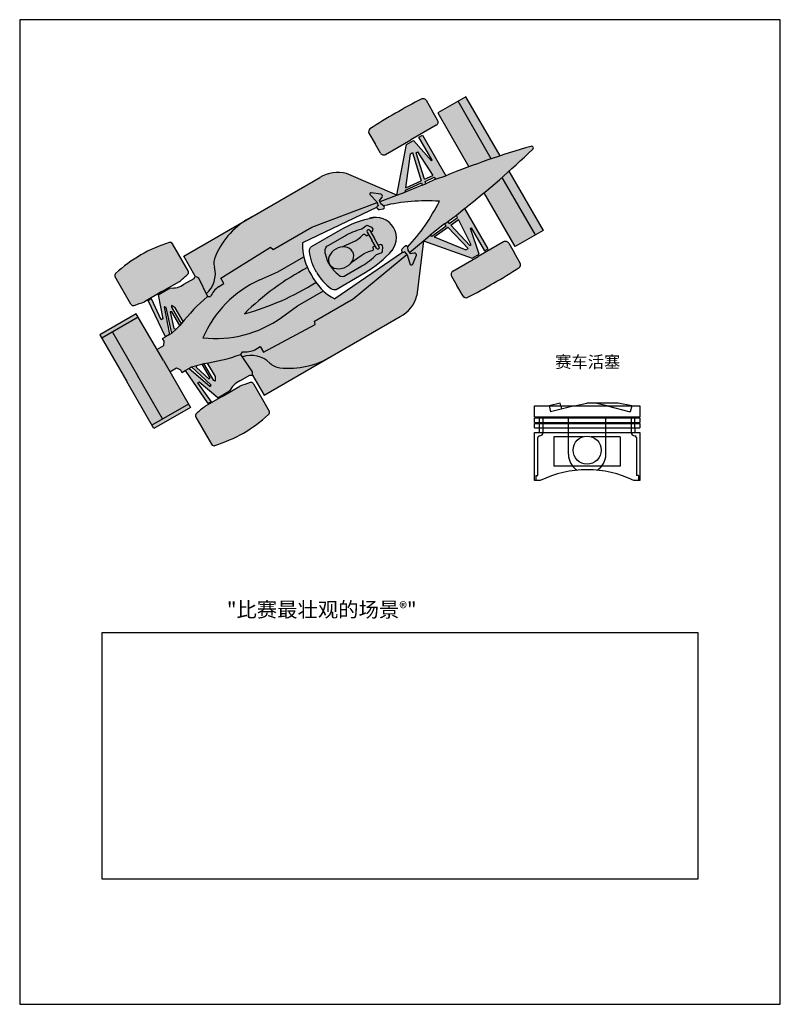
# Model space of a CAD drawing. Units: inches. Extents: x 0 to 25.5, y 0 to 33.
import ezdxf

# ---------------------------------------------------------------- set-up
doc = ezdxf.new("R2010")
doc.units = ezdxf.units.IN
doc.header["$MEASUREMENT"] = 0
doc.layers.add('10 主视', color=140, linetype='Continuous')
doc.layers.add('11 F 隐藏', color=9, linetype='Continuous')
doc.styles.get("Standard").update_dxf_attribs({"font": 'txt', "bigfont": 'gbcbig.shx'})

msp = doc.modelspace()

# ---------------------------------------------------------------- hatches: boundary and pattern name
at = {"true_color": 0xf6f7f9}
h = msp.add_hatch(color=7, dxfattribs=at)
h.paths.add_polyline_path([(14.96121143960473, 30.41777541984639), (14.69559647878435, 30.26442255071595), (15.8084298250499, 28.33693865462713, -0.002666981621945204), (16.1053797982926, 28.43601769018631)])
h.paths.add_polyline_path([(16.40326725699036, 27.92006147678421, -0.002666981621945171), (16.1689873085923, 27.71243477408252), (17.28182065485786, 25.7849508779937), (17.54743561567822, 25.93830374712413)])
h = msp.add_hatch(color=251)
h.paths.add_polyline_path([(5.124910189977644, 25.49160253795095, 0.3356879695311449), (5.022112825440558, 25.53499928086163, 0.05186980141050947), (4.056793369353706, 25.11367178059329, 0.05186980141051178), (3.209253322764869, 24.48834435898883, 0.335687969531006), (3.195437322298503, 24.37762085840232), (3.723025537915547, 23.463811263479, 0.335687969531099), (3.825822902452618, 23.42041452056833, 0.0184423412860266), (4.179100618384034, 23.5472829275843), (4.765636451066566, 23.88591954847292), (5.352172283749098, 24.22455616936154, 0.01844234128602376), (5.638682405128262, 24.46706944244106, 0.3356879695312617), (5.652498405594688, 24.57779294302763)])
h.paths.add_polyline_path([(13.11591882888736, 28.97263573449064), (13.96608986483836, 29.46348221095426, 0.4142135623730912), (14.0118430403114, 29.63423538642732), (13.83195419958637, 29.94581199827769), (13.62696547587664, 30.30086288272157, 0.3563491329046738), (13.48713324537312, 30.34394905253471, 0.02359854526271822), (12.60213326940639, 29.86253842770687, 0.02359854526271933), (11.74271945067038, 29.3368112785849, 0.3563491329048507), (11.71011705302861, 29.19416992979437), (11.91510577673827, 28.83911904535052), (12.09499461746329, 28.52754243350014, 0.4142135623730885), (12.26574779293634, 28.48178925802709)])
h.paths.add_polyline_path([(15.88704719026531, 24.17290061828879, 0.02359854526271927), (16.74646100900137, 24.69862776741068, 0.3563491329045979), (16.77906340664322, 24.84126911620111), (16.57407468293353, 25.19632000064508), (16.39418584220854, 25.50789661249547, 0.4142135623731119), (16.22343266673549, 25.55364978796855), (15.37326163078442, 25.06280331150506), (14.52309059483339, 24.57195683504151, 0.414213562373089), (14.47733741936033, 24.40120365956846), (14.65722626008534, 24.08962704771807), (14.86221498379504, 23.73457616327418, 0.3563491329046681), (15.00204721429855, 23.69148999346102, 0.02359854526271797)])
h.paths.add_polyline_path([(8.349278131242853, 19.77217992603165, 0.335687969531094), (8.36309413170924, 19.88290342661818), (7.835505916092195, 20.7967130215415, 0.3356879695309117), (7.732708551555183, 20.84010976445219, 0.0184423412860294), (7.379430835623712, 20.71324135743621), (6.792895002941179, 20.37460473654759), (6.206359170258647, 20.03596811565896, 0.01844234128603064), (5.919849048879386, 19.79345484257934, 0.3356879695308546), (5.906033048413058, 19.68273134199287), (6.433621264030101, 18.76892174706955, 0.3356879695312362), (6.536418628567217, 18.72552500415888, 0.05186980141050803), (7.501738084654042, 19.14685250442722, 0.05186980141051012)])
h = msp.add_hatch(color=1)
h.paths.add_polyline_path([(15.06165393896809, 28.07204016193534, -0.006750859211786427), (15.8084298250499, 28.33693865462714), (14.69559647878436, 30.26442255071595), (14.02081015217535, 29.87483448340276)])
h.paths.add_polyline_path([(16.1689873085923, 27.71243477408252, -0.006750859211786388), (15.56619054145609, 27.19815713214794), (16.60703432824884, 25.3953628106805), (17.28182065485785, 25.78495087799369)])
h = msp.add_hatch(color=252)
h.paths.add_polyline_path([(5.046533725856666, 24.00842362226227), (4.645574701292893, 23.77692982149637), (4.794360283140853, 22.97359295828794), (4.742381845925247, 22.94358319356945), (4.423484741807991, 23.64870612360344), (4.310077189551072, 23.58323024277978), (4.88844897592664, 22.37220966833044), (5.018016849907534, 22.44701571525163), (4.841292319760568, 23.37746732648437), (4.905230397482288, 23.35714715025951), (5.105648795166167, 22.49761004243631), (5.240522619103209, 22.63179813812117), (5.171885850146927, 22.65377475039563), (5.043322767083279, 23.2123920285607), (5.099834323640433, 23.21141667633623), (5.364163288489845, 22.75358547930496), (5.412610950245594, 22.80130692841289), (5.084246981613141, 23.37005000545927), (5.09051908873574, 23.41848739067359), (5.217652081288247, 23.34425786827657), (5.481463428354015, 22.88732321154547, -0.04530165972840717), (6.293616913029773, 23.71797662592207), (5.990931758774152, 24.35133009314116), (5.888202011267865, 24.40739509421939), (5.8494276204025, 24.33105844678951), (5.50522549616144, 24.13233325770329, -0.1803994763428676)])
h.paths.add_polyline_path([(6.54981004274542, 21.03689259532536), (6.550528198575773, 20.88967743291724), (6.505444138925976, 20.90846432142098), (6.177080170293509, 21.47720739846736), (6.111528352182757, 21.45911121718688), (6.375857317032172, 21.00128002015562), (6.348446218557624, 20.95185190045747), (5.928951006205576, 21.34249943546199), (5.944237086164915, 21.41292892714904), (5.760589874447854, 21.36321881715643), (6.404761646476211, 20.75988283946483), (6.390390396435455, 20.69435075177624), (5.672957929189224, 21.31262448997175), (5.543390055208329, 21.23781844305056), (6.3029787439993, 20.13142349599246), (6.416386296256221, 20.19689937681613), (5.965180478114493, 20.82563383519196), (6.017158915330099, 20.85564359991045), (6.638476255741122, 20.32512307470905), (7.039435280304893, 20.55661687547495, -0.1803994763428597), (7.376090057522854, 20.89190078334522), (7.720292181763936, 21.09062597243145), (7.805788853110629, 21.08603725622218), (7.808600011666827, 21.2030363278261), (7.411442396607949, 21.78184609436943, -0.04530165972840718), (6.285998695679647, 21.49382725205647)])
h.paths.add_polyline_path([(13.50208332664814, 29.12950648778312), (13.38516657237034, 29.06200456822806), (13.83029685395612, 28.29101630453402), (13.80081147202108, 28.27399291133666), (13.20254420541451, 28.95656749550606), (12.96512190548857, 28.8194916667322), (12.64938478634012, 27.11745301165139), (12.92520072965037, 27.2153914523618), (12.93459254331703, 27.28554222244653), (13.47534453622618, 27.5280785090986), (13.49849193590509, 27.45017198688898), (13.6118277216434, 27.50358045393874), (13.58839703862008, 27.5787844417385), (13.89822755290197, 27.71774859427201), (13.93831941140549, 27.65600195389408), (14.28564088295743, 27.77234498960092)])
h.paths.add_polyline_path([(13.85604404794042, 27.78271664035335), (13.56625437173662, 27.64985436524447), (13.28791133536092, 28.54323448100632), (13.34197557579433, 28.57444848477409)], flags=16)
h.paths.add_polyline_path([(13.45439983117408, 27.59857148679593), (12.9452486900672, 27.36513674243956), (13.09707759381162, 28.4992003958329), (13.17366862532778, 28.54342024849626)], flags=16)
h.paths.add_polyline_path([(14.91864038081761, 26.67595769814151), (14.64422362056611, 26.43333999835114), (14.67765185047998, 26.36774611021321), (14.40239010702964, 26.16890709024426), (14.34897688464082, 26.22680065087035), (14.24605590252938, 26.15535321478799), (14.30195123004395, 26.09635371752969), (13.82153264800912, 25.74931689784934), (13.75608439218739, 25.77625873366876), (13.53335924287002, 25.58636434034852), (15.16523651596733, 25.00878137890839), (15.40265881589326, 25.14585720768225), (15.11066551932825, 26.00525915090091), (15.1401509012633, 26.02228254409827), (15.58528118284909, 25.25129428040424), (15.7021979371269, 25.31879619995931)])
h.paths.add_polyline_path([(15.14144973052031, 25.45766782188164), (15.0873854900869, 25.42645381811388), (14.45286713278909, 26.11419601646266), (14.71282407633988, 26.29873010025517)], flags=16)
h.paths.add_polyline_path([(15.03042501443581, 25.32742384528303), (14.95383398291964, 25.28320399261966), (13.89579159770022, 25.71874813164493), (14.35252758699219, 26.04296858203113)], flags=16)
for color, points in [(171, [(14.28564088295743, 27.77234498960092), (13.93831941140547, 27.65600195389408), (13.61182772164262, 27.50358045393844), (13.4984919359051, 27.45017198688899), (12.92520072965037, 27.2153914523618), (12.64938478633994, 27.11745301165134), (12.08077152572122, 26.90453949039957), (12.10949949654567, 26.8243279139325), (12.20182471229453, 26.76331750952549, -0.07331882962594317), (14.0687048728975, 26.91617206482296, -0.07331882962594344), (13.00288886462424, 25.37583369756834), (13.00956281686143, 25.26537251311646), (13.06466409434729, 25.20038757234976), (13.53335924286989, 25.58636434034853), (13.75608439218744, 25.7762587336688), (14.24605590252939, 26.15535321478805), (14.34897688464128, 26.22680065087041), (14.6442236205661, 26.43333999835114), (14.91864038081761, 26.67595769814151, 0.02570595311212795), (17.19376797187653, 28.65483902536153, 1), (17.13696617893413, 28.75322261669884, 0.02570595311212821)]), (171, [(6.141441042485775, 22.33936415839758, -0.188013954998257), (8.050185270902649, 24.27825640743259), (8.652129191435167, 24.54818403361249), (9.523520815726897, 25.0512822224669, -0.06377152122314722), (9.480384490343155, 25.51685722932997), (11.96566193112174, 26.70922171688637, -0.2508864686757252), (11.9826654097334, 26.73661143027639), (12.0219902416365, 26.75931563256148), (11.98241882930037, 26.86771196566549), (9.795538844702817, 26.04884904015263), (8.493749562310372, 25.2972606475352), (8.412956204179942, 25.38085774459621), (6.739587334174144, 24.34070111333714), (6.846746905949035, 24.1550952905057), (6.664496699178802, 24.04987308456704, 0.1340932553929172), (6.399468713156104, 23.7217577531222), (6.293616913029773, 23.71797662592207, 0.04959907356521065), (5.412610950245596, 22.8013069284129), (5.364163288489845, 22.75358547930496), (5.240522619103632, 22.63179813812162), (5.105648795166171, 22.49761004243631), (5.018016849907539, 22.44701571525164), (4.888448975926639, 22.37220966833044), (4.785903770321337, 22.31300516627012), (4.83838753935352, 22.22210061173367), (4.830442497383445, 22.07985186449325), (4.600413863827614, 21.94704477098846), (4.815791380545434, 21.57399996922518), (5.03116889726326, 21.20095516746189), (5.261197530819097, 21.33376226096667), (5.388361080570852, 21.26951849552667), (5.440844849603029, 21.17861394099024), (5.543390055208327, 21.23781844305056), (5.672957929189224, 21.31262448997175), (5.76058987444785, 21.36321881715643), (5.94423708616436, 21.41292892714922), (6.111528352182759, 21.45911121718688), (6.177080170293465, 21.47720739846734, 0.04959907356521264), (7.411442396607951, 21.78184609436943), (7.467642848881365, 21.87162587871508, 0.1340932553929212), (7.884313054295102, 21.93708918160215), (8.066563261065324, 22.04231138754081), (8.17372283284022, 21.85670556470937), (9.911209334428317, 22.78580720040691), (9.879208803756068, 22.89757484953542), (11.1809980861485, 23.64916324215286), (12.98359417415865, 25.13362540108565), (12.90950590218157, 25.22209341598437), (12.87018107027847, 25.19938921369928, -0.2508864686757111), (12.83795914337451, 25.19835862596388), (10.56270248619096, 23.64222747057546, -0.06377152122314877), (10.18107086557229, 23.91237212761523), (9.309679241280584, 23.40927393876084), (8.774943099559295, 23.022939025016, -0.188013954998258)]), (251, [(11.89664485151615, 25.66213262678242), (11.73940424066188, 25.93448135379518, 1), (11.64839008735035, 25.8819343078807), (11.80563069820462, 25.60958558086794), (11.96287130905889, 25.33723685385517, 1), (12.05388546237042, 25.38978389976965)]), (1, [(9.644295776227281, 24.69074871874036, -0.05178716868942933), (9.523520815726897, 25.0512822224669), (8.652129191435183, 24.54818403361249), (8.050185270902656, 24.27825640743259, 0.1880139549982575), (6.141441042485775, 22.33936415839758, 0.1880139549982601), (8.77494309955932, 23.02293902501602), (9.309679241280557, 23.40927393876081), (10.18107086557229, 23.91237212761523, -0.051787168689429), (9.929227172679884, 24.1972330634129, -0.07453881259007594), (7.535809944612681, 23.14440341939018, -0.07453881259007594)]), (1, [(7.535809944612703, 23.1444034193902, 0.0745388125900752), (9.929227172679886, 24.1972330634129, -0.0387697075872012), (9.781979730313486, 24.44123014981017, -0.03876970758719495), (9.644295776227281, 24.69074871874036, 0.07453881259007514)])]:
    msp.add_hatch(color=color).paths.add_polyline_path(points)
for points in [[(7.600714947101251, 26.28707790189907, 0.1500134608281825), (6.559337888113658, 25.07720281052744, 0.1693172914844426), (6.530477984754981, 24.70523402765296, -0.2894935836749635), (6.248703896108786, 23.81195485574353), (6.293616913029776, 23.71797662592207), (6.399468713156104, 23.7217577531222, -0.1340932553929244), (6.664496699178823, 24.04987308456705), (6.846746905949039, 24.1550952905057), (6.739587334174145, 24.34070111333713), (8.412956204179938, 25.3808577445962), (8.49374956231038, 25.2972606475352), (9.795538844702795, 26.04884904015264), (11.98241882930038, 26.86771196566549), (11.97117694332746, 26.89850639893683), (11.7591589650944, 27.1206938775198, -0.8161290227680772), (11.78809872845498, 27.19949178754), (12.10455033685167, 27.1516086145574, -0.5850790415183158), (12.14780090205338, 27.05088832779925), (12.06643867219272, 26.94455835507395), (12.08077152572122, 26.90453949039957), (12.64938478634012, 27.1174530116514), (10.95472035157755, 27.84579922389599, 0.2125908320363466), (10.063606122288, 27.70902878487789)], [(11.18099808614849, 23.64916324215285), (9.87920880375607, 22.89757484953542), (9.91120933442832, 22.78580720040691), (8.17372283284022, 21.85670556470937), (8.066563261065324, 22.04231138754081), (7.884313054295088, 21.93708918160215, -0.1340932553929162), (7.467642848881365, 21.87162587871508), (7.411442396607949, 21.78184609436943), (7.470373422575523, 21.69596116584453, -0.2894935836749666), (8.384862922443721, 21.49334509878562, 0.1693172914844384), (8.72142728950713, 21.33235411680776, 0.1500134608281842), (10.28989838353479, 21.62927555912353), (12.75278955872153, 23.05122644210235, 0.2125908320363463), (13.31679334804273, 23.75456878283184), (13.53335924287002, 25.58636434034852), (13.0646640943473, 25.20038757234976), (13.09215502102166, 25.16796552474817), (13.22492059351582, 25.1852622963534, -0.5850790415181375), (13.29052163792398, 25.09744606478163), (13.17376387794237, 24.79944934635033, -0.8161290227681915), (13.09105300441946, 24.81378573111067), (13.00464199268032, 25.10849242561099), (12.98359417415865, 25.13362540108565)]]:
    msp.add_hatch(color=7, dxfattribs=at).paths.add_polyline_path(points)
h = msp.add_hatch(color=1)
h.paths.add_polyline_path([(11.78809872845498, 27.19949178754, 0.6227463666868914), (11.74423575136142, 27.1363328872836), (11.97117694332746, 26.89850639893682), (12.0219902416365, 26.75931563256148), (11.9826654097334, 26.73661143027639, 0.4661440725162745), (11.97356911877067, 26.68510475060284), (12.01957738632007, 26.64117015985974, 0.1784692121544688), (12.04916547800742, 26.63423122385192), (12.18979194895084, 26.66623793440954, 0.6201238777834847), (12.21165572162847, 26.75682097604515), (12.10949949654568, 26.82432791393249), (12.06643867219271, 26.94455835507395), (12.14780090205338, 27.05088832779925, 0.556094491419793), (12.10998553818496, 27.15078619912726)])
h.paths.add_polyline_path([(13.09215502102167, 25.16796552474816), (13.00956281686143, 25.26537251311646), (13.00217820626069, 25.38759586813656, 0.6201238777834174), (12.91279910471338, 25.41395280639296), (12.81476724480719, 25.3081700653902, 0.1784692121544448), (12.80598249382152, 25.27907655833555), (12.82102683173523, 25.21726493448209, 0.4661440725161008), (12.87018107027847, 25.19938921369928), (12.90950590218157, 25.22209341598437), (13.00464199268033, 25.10849242561099), (13.09713517729845, 24.79304234402988, 0.6227463666868619), (13.17376387794237, 24.79944934635033), (13.29252700593566, 25.102564294926, 0.5560944914197467), (13.22492059351582, 25.1852622963534)])
h = msp.add_hatch(color=1)
h.paths.add_polyline_path([(5.502403713972484, 25.07561734660855), (5.888202011267862, 24.4073950942194), (5.990931758774153, 24.35133009314116), (6.248703896108786, 23.81195485574353, 0.2894935836749647), (6.530477984754981, 24.70523402765296, -0.1693172914844411), (6.559337888113661, 25.07720281052744, -0.1500134608281793), (7.600714947101224, 26.28707790189905)])
h.paths.add_polyline_path([(7.470373422575523, 21.69596116584453), (7.808600011666826, 21.20303632782609), (7.80578885311063, 21.08603725622218), (8.191587150406011, 20.41781500383302), (10.28989838353481, 21.62927555912355, -0.1500134608281867), (8.72142728950713, 21.33235411680776, -0.1693172914844414), (8.384862922443716, 21.49334509878562, 0.2894935836749643)])
h = msp.add_hatch(color=252)
h.paths.add_polyline_path([(11.86028437782401, 26.37162792598873, 0.08301027279564668), (10.7520389531507, 25.95706287688311), (9.780782784713104, 25.39630786658358, 0.24668997848668), (9.717297536083208, 25.23106433085033, 0.1020222464581145), (9.947558977255003, 24.53682737260404, 0.1020222464581147), (10.43365509875642, 23.99029663591411, 0.2466899784866982), (10.60850282282754, 23.96265470612655), (11.57975899126513, 24.52340971642608, 0.08301027279565334), (12.49290556764845, 25.2758958832683, 0.2984622518004311), (12.53561063908452, 26.03103969623797, 0.298462251800469)])
h.paths.add_polyline_path([(11.78477027765249, 25.89583966691069), (11.76747809115306, 25.88585601838036), (11.89664485151615, 25.66213262678242), (12.02581161187925, 25.43840923518446), (12.04310379837869, 25.44839288371479, -0.6365093508778982), (12.17266627308332, 25.38021173590976), (12.16687972373992, 25.25793797477982, -0.3142489416608602), (12.1216134296767, 25.18930297662485), (11.96434167969688, 25.12670509564027, -0.064177881012997), (11.46824184068392, 24.74817352264969), (10.93599596729919, 24.44088122437596, -0.350858757720502), (10.69469634434301, 24.43946088733997, -0.09483386321892655), (10.38985676806559, 24.79218812119051, -0.09483386321892734), (10.23680581108311, 25.23255055525092, -0.350858757720488), (10.3586856705163, 25.44081199013658), (10.89093154390103, 25.74810428841032, -0.06417788101299683), (11.46679942175184, 25.98847356531363), (11.59964665189747, 26.09337595560149, -0.3142489416607823), (11.68171945091996, 26.09826021711795), (11.79050490894648, 26.0421346352846, -0.6365093508779976)], flags=16)
edge = h.paths.add_edge_path(flags=0)
edge.add_line((11.80563069820462, 25.60958558086794), (11.91351375899837, 25.42272663829711))
edge.add_arc((11.7075181883883, 25.72238679349151), 0.3636349594333582, 295.4941758641031, 304.5058241358973, ccw=False)
edge.add_arc((11.87912091345063, 25.36252006242183), 0.03505233579887385, 115.4941758641038, 221.8150684676075)
edge.add_arc((11.81890189981377, 25.3086495455636), 0.04574594506136635, -76.33984629021768, 41.81506846759629, ccw=False)
edge.add_arc((12.14388516786314, 23.97147383702166), 1.330354705336949, 103.6601537097794, 114.6121748194481)
edge.add_arc((11.95538290670598, 24.38296744723031), 0.8777399754574345, 114.6121748194481, 125.3878251805538)
edge.add_line((11.44707670695279, 25.09854572513461), (11.10969075053278, 24.85888588825387))
edge.add_ellipse((10.77161008769355, 25.01259350304175), major_axis=(-0.3817533196279607, -0.2204053818512363), ratio=0.7862458423157752, start_angle=0, end_angle=119.33094402310849, ccw=False)
edge.add_ellipse((10.77161008769355, 25.01259350304175), major_axis=(-0.3817533196279607, -0.2204053818512363), ratio=0.7862458423157752, start_angle=240.6690559768897, end_angle=360, ccw=False)
edge.add_line((10.80753571995174, 25.38223375298275), (11.18378020516731, 25.55458864368221))
edge.add_arc((10.81822433798246, 26.35258386452175), 0.8777399754574345, 294.612174819446, 305.3878251805538)
edge.add_arc((10.55611154862536, 26.72157841645897), 1.330354705336953, 305.3878251805541, 316.3398462902213)
edge.add_arc((11.55164804752146, 25.77154679625238), 0.04574594506136793, 18.184931532391886, 136.3398462902205, ccw=False)
edge.add_arc((11.62841079045413, 25.79676273342362), 0.03505233579887344, 198.1849315323947, 304.5058241358955)
edge.add_arc((11.85426315900617, 25.46821704862617), 0.3636349594333582, 115.49417586410311, 124.50582413589731, ccw=False)
edge.add_line((11.69774763741086, 25.79644452343876), (11.80563069820462, 25.60958558086794))
h = msp.add_hatch(color=171)
edge = h.paths.add_edge_path()
edge.add_arc((10.81822433798246, 26.35258386452175), 0.8777399754574312, 294.6121748194461, 305.3878251805539)
edge.add_arc((10.55611154862536, 26.72157841645897), 1.330354705336953, 305.387825180554, 316.3398462902212)
edge.add_arc((11.55164804752146, 25.77154679625238), 0.04574594506136753, 18.184931532393023, 136.3398462902212, ccw=False)
edge.add_arc((11.62841079045413, 25.79676273342362), 0.03505233579887478, 198.1849315323931, 304.505824135897)
edge.add_arc((11.85426315900617, 25.46821704862617), 0.3636349594333593, 115.49417586410291, 124.50582413589709, ccw=False)
edge.add_line((11.69774763741086, 25.79644452343876), (11.64839008735035, 25.8819343078807))
edge.add_arc((11.69389716400611, 25.90820783083794), 0.0525470459144799, 30.000000000000114, 210, ccw=False)
edge.add_line((11.73940424066188, 25.93448135379518), (11.76747809115306, 25.88585601838037))
edge.add_line((11.76747809115306, 25.88585601838036), (11.80230865889511, 25.90596545604226))
edge.add_arc((11.75345725600617, 25.97032698960378), 0.08080140200892215, 307.1990623765239, 422.70947481877)
edge.add_line((11.79050490894648, 26.0421346352846), (11.67237697210864, 26.10308027366377))
edge.add_arc((11.64418499556741, 26.03697308836854), 0.07186756910428779, 66.9037601006477, 128.2962730977795)
edge.add_line((11.59964665189747, 26.09337595560149), (11.46679942175184, 25.98847356531363))
edge.add_arc((12.11134891811722, 23.63427938982805), 2.440834748432401, 105.311657135263, 119.9999999999997)
edge.add_line((10.89093154390103, 25.74810428841032), (10.35868567051631, 25.44081199013658))
edge.add_arc((10.42787222277255, 25.26052796404065), 0.1931038815727578, 110.9950135561058, 188.3304857810849)
edge.add_arc((11.46376963670363, 25.41221200498489), 1.240047767588753, 188.3304857810849, 208.0382330615822)
edge.add_ellipse((10.77161008769355, 25.01259350304175), major_axis=(-0.3817533196279607, -0.2204053818512363), ratio=0.786245842315775, start_angle=240.6690559768905, end_angle=360, ccw=False)
edge.add_line((10.80753571995174, 25.38223375298275), (11.18378020516731, 25.55458864368221))
edge = h.paths.add_edge_path()
edge.add_ellipse((10.77161008769355, 25.01259350304175), major_axis=(-0.3817533196279607, -0.2204053818512363), ratio=0.7862458423157752, start_angle=0, end_angle=119.33094402310951, ccw=False)
edge.add_arc((11.46376963670363, 25.41221200498489), 1.240047767588753, 211.9617669384175, 231.6695142189151)
edge.add_arc((10.8144586969317, 24.59094054927809), 0.1931038815727578, 231.6695142189152, 309.0049864438948)
edge.add_line((10.93599596729919, 24.44088122437596), (11.46824184068391, 24.74817352264969))
edge.add_arc((10.24782446646773, 26.86199842123195), 2.440834748432398, 299.9999999999997, 314.6883428647363)
edge.add_line((11.96434167969688, 25.12670509564027), (12.1216134296767, 25.18930297662485))
edge.add_arc((12.09503628564165, 25.25607574730197), 0.07186756910428779, 291.7037269022204, 353.0962398993371)
edge.add_line((12.16638277575062, 25.24743712252194), (12.17266627308332, 25.38021173590976))
edge.add_arc((12.09195520126762, 25.38403135015327), 0.08080140200892214, 357.29052518123, 472.8009376234736)
edge.add_line((12.0606421796213, 25.45851867284636), (12.02581161187925, 25.43840923518446))
edge.add_line((12.02581161187925, 25.43840923518446), (12.05388546237042, 25.38978389976964))
edge.add_arc((12.00837838571466, 25.36351037681241), 0.0525470459144799, -150, 30.000000000000114, ccw=False)
edge.add_line((11.96287130905889, 25.33723685385517), (11.91351375899837, 25.42272663829711))
edge.add_arc((11.70751818838831, 25.72238679349151), 0.3636349594333593, 295.49417586410294, 304.50582413589706, ccw=False)
edge.add_arc((11.87912091345064, 25.36252006242183), 0.03505233579887478, 115.4941758641031, 221.8150684676027)
edge.add_arc((11.81890189981377, 25.30864954556359), 0.04574594506136474, -76.33984629022268, 41.81506846760601, ccw=False)
edge.add_arc((12.14388516786313, 23.97147383702165), 1.330354705336953, 103.6601537097788, 114.6121748194459)
edge.add_arc((11.95538290670598, 24.38296744723031), 0.877739975457431, 114.612174819446, 125.3878251805539)
edge.add_line((11.44707670695279, 25.09854572513461), (11.10969075053277, 24.85888588825386))
h = msp.add_hatch(color=254)
edge = h.paths.add_edge_path()
edge.add_ellipse((10.77161008769355, 25.01259350304175), major_axis=(-0.3817533196279607, -0.2204053818512363), ratio=0.7862458423157752, start_angle=0, end_angle=180)
edge.add_ellipse((10.77161008769355, 25.01259350304175), major_axis=(-0.3817533196279607, -0.2204053818512363), ratio=0.7862458423157752, start_angle=180, end_angle=360)
h = msp.add_hatch(color=1)
h.paths.add_polyline_path([(3.975423298982846, 23.02956018355076), (3.909854468044001, 23.14312873012974), (2.68801564385995, 22.43769975608074), (2.753584474798796, 22.32413120950176)])
h.paths.add_polyline_path([(5.72172829304687, 20.00487120832062), (5.656159462108027, 20.11843975489959), (4.434320637923971, 19.41301078085059), (4.499889468862815, 19.29944223427161)])
h = msp.add_hatch(color=1)
h.paths.add_polyline_path([(3.951776770979883, 21.07516090180874), (4.792144852542473, 19.61960068748315), (5.656159462108026, 20.11843975489959), (4.815791380545434, 21.57399996922518), (3.975423298982847, 23.02956018355076), (3.111408689417297, 22.53072111613433)])
h.paths.add_polyline_path([(3.111408689417295, 22.53072111613433), (2.753584474798793, 22.32413120950176), (3.593952556361387, 20.86857099517618), (4.434320637923971, 19.41301078085059), (4.792144852542473, 19.61960068748315), (3.951776770979883, 21.07516090180874)])

# ---------------------------------------------------------------- linework, layer by layer
for p, q in [((13.62696547587664, 30.30086288272157), (13.83195419958637, 29.94581199827769)), ((15.80842982504991, 28.33693865462712), (14.69559647878436, 30.26442255071595)), ((14.0118430403114, 29.63423538642732), (13.83195419958637, 29.94581199827769)), ((13.96608986483836, 29.46348221095426), (13.11591882888737, 28.97263573449065)), ((11.71011705302858, 29.19416992979442), (11.91510577673827, 28.83911904535052)), ((12.09499461746329, 28.52754243350014), (11.91510577673827, 28.83911904535052)), ((12.26574779293634, 28.48178925802709), (13.11591882888736, 28.97263573449064)), ((12.64938478634012, 27.11745301165139), (10.95472035157755, 27.84579922389599)), ((13.93831941140548, 27.65600195389408), (14.28564088295743, 27.77234498960092)), ((5.502403713972484, 25.07561734660856), (10.063606122288, 27.70902878487789)), ((13.49849193590509, 27.45017198688898), (13.6118277216434, 27.50358045393874)), ((16.1689873085923, 27.71243477408252), (17.28182065485785, 25.7849508779937)), ((12.64938478634012, 27.11745301165139), (12.92520072965037, 27.2153914523618)), ((11.96566193112174, 26.70922171688637), (9.480384490343155, 25.51685722932997)), ((14.91864038081761, 26.67595769814151), (14.64422362056611, 26.43333999835115)), ((14.24605590252938, 26.15535321478799), (14.34897688464082, 26.22680065087035)), ((8.493749562310377, 25.2972606475352), (9.7955388447028, 26.04884904015263)), ((11.64839008735035, 25.8819343078807), (11.80563069820462, 25.60958558086794)), ((11.73940424066188, 25.93448135379518), (11.89664485151615, 25.66213262678242)), ((13.53335924287002, 25.58636434034852), (13.75608439218739, 25.77625873366876)), ((5.652498405594688, 24.57779294302763), (5.124910189977644, 25.49160253795095)), ((11.96287130905889, 25.33723685385517), (11.80563069820462, 25.60958558086794)), ((12.05388546237042, 25.38978389976965), (11.89664485151615, 25.66213262678242)), ((13.53335924287002, 25.58636434034852), (13.31679334804273, 23.75456878283184)), ((16.22343266673549, 25.55364978796855), (15.37326163078442, 25.06280331150506)), ((16.39418584220854, 25.50789661249547), (16.57407468293353, 25.19632000064508)), ((6.739587334174143, 24.34070111333713), (8.412956204179942, 25.38085774459621)), ((8.412956204179942, 25.38085774459621), (8.493749562310377, 25.2972606475352)), ((12.83795914337451, 25.19835862596388), (10.56270248619096, 23.64222747057546)), ((16.77906340664319, 24.84126911620116), (16.57407468293353, 25.19632000064508)), ((5.888202011267865, 24.4073950942194), (5.502403713972484, 25.07561734660856)), ((8.652129191435183, 24.54818403361249), (9.523520815726894, 25.0512822224669)), ((14.52309059483339, 24.57195683504151), (15.37326163078442, 25.06280331150506)), ((8.050185270902656, 24.27825640743259), (8.652129191435183, 24.54818403361249)), ((3.723025537915547, 23.463811263479), (3.195437322298503, 24.37762085840232)), ((4.765636451066566, 23.88591954847292), (5.352172283749098, 24.22455616936154)), ((5.50522549616144, 24.13233325770329), (5.849427620402501, 24.33105844678951)), ((5.849427620402501, 24.33105844678951), (5.888202011267865, 24.4073950942194)), ((5.888202011267865, 24.4073950942194), (5.990931758774149, 24.35133009314116)), ((5.990931758774149, 24.35133009314116), (6.293616913029773, 23.71797662592207)), ((6.664496699178802, 24.04987308456704), (6.846746905949036, 24.1550952905057)), ((6.84674690594904, 24.15509529050569), (6.739587334174146, 24.34070111333713)), ((14.47733741936033, 24.40120365956846), (14.65722626008534, 24.08962704771807)), ((4.765636451066566, 23.88591954847292), (4.179100618384034, 23.5472829275843)), ((4.645574701292894, 23.77692982149637), (5.046533725856666, 24.00842362226227)), ((4.645574701292894, 23.77692982149637), (4.794360283140854, 22.97359295828794)), ((9.309679241280573, 23.40927393876082), (10.18107086557228, 23.91237212761523)), ((14.86221498379504, 23.73457616327418), (14.65722626008534, 24.08962704771807)), ((4.423484741807993, 23.64870612360345), (4.310077189551073, 23.58323024277978)), ((4.888448975926639, 22.37220966833044), (4.310077189551073, 23.58323024277978)), ((4.742381845925248, 22.94358319356945), (4.423484741807993, 23.64870612360345)), ((6.293616913029773, 23.71797662592207), (6.399468713156104, 23.7217577531222)), ((9.879208803756068, 22.89757484953542), (11.18099808614849, 23.64916324215286)), ((3.909854468044003, 23.14312873012974), (2.688015643859949, 22.43769975608074)), ((4.815791380545434, 21.57399996922518), (3.909854468044003, 23.14312873012974)), ((4.905230397482288, 23.35714715025951), (4.841292319760569, 23.37746732648437)), ((4.841292319760569, 23.37746732648437), (5.018016849907536, 22.44701571525163)), ((5.105648795166168, 22.49761004243632), (4.905230397482288, 23.35714715025951)), ((5.099834323640433, 23.21141667633623), (5.043322767083279, 23.2123920285607)), ((5.043322767083279, 23.2123920285607), (5.171885850146928, 22.65377475039562)), ((5.090519088735739, 23.41848739067359), (5.084246981613141, 23.37005000545927)), ((5.084246981613141, 23.37005000545927), (5.412610950245593, 22.80130692841289)), ((5.217652081288247, 23.34425786827657), (5.090519088735739, 23.41848739067359)), ((5.364163288489845, 22.75358547930496), (5.099834323640433, 23.21141667633623)), ((5.481463428354019, 22.88732321154546), (5.217652081288247, 23.34425786827657)), ((8.774943099559295, 23.022939025016), (9.309679241280573, 23.40927393876082)), ((3.975423298982847, 23.02956018355076), (2.753584474798799, 22.32413120950177)), ((4.794360283140854, 22.97359295828794), (4.742381845925248, 22.94358319356945)), ((5.412610950245593, 22.80130692841289), (5.364163288489845, 22.75358547930496)), ((8.17372283284022, 21.85670556470937), (9.911209334428317, 22.78580720040691)), ((8.191587150406011, 20.41781500383302), (12.75278955872153, 23.05122644210235)), ((9.911209334428317, 22.78580720040691), (9.879208803756068, 22.89757484953542)), ((3.111408689417296, 22.53072111613432), (3.951776770979883, 21.07516090180874)), ((5.018016849907536, 22.44701571525163), (4.888448975926639, 22.37220966833044)), ((5.018016849907539, 22.44701571525164), (5.105648795166168, 22.49761004243632)), ((5.24052261910321, 22.63179813812117), (5.105648795166168, 22.49761004243632)), ((5.171885850146928, 22.65377475039562), (5.24052261910321, 22.63179813812117)), ((5.24052261910321, 22.63179813812117), (5.364163288489845, 22.75358547930496)), ((2.688015643859949, 22.43769975608074), (3.593952556361387, 20.86857099517618)), ((4.78590377032134, 22.31300516627011), (4.888448975926639, 22.37220966833044)), ((4.838387539353519, 22.22210061173367), (4.78590377032134, 22.31300516627011)), ((4.830442497383444, 22.07985186449324), (4.838387539353519, 22.22210061173367)), ((4.600413863827612, 21.94704477098846), (4.830442497383444, 22.07985186449324)), ((7.411442396607949, 21.78184609436943), (7.467642848881365, 21.87162587871508)), ((7.808600011666826, 21.2030363278261), (7.411442396607949, 21.78184609436943)), ((7.884313054295088, 21.93708918160215), (8.066563261065323, 22.04231138754081)), ((8.066563261065323, 22.04231138754081), (8.173722832840216, 21.85670556470937)), ((4.815791380545434, 21.57399996922518), (5.721728293046869, 20.00487120832062)), ((5.944237086164915, 21.41292892714904), (6.111528352182759, 21.45911121718688)), ((6.111528352182759, 21.45911121718688), (6.177080170293465, 21.47720739846734)), ((6.111528352182759, 21.45911121718688), (6.375857317032171, 21.00128002015562)), ((6.505444138925977, 20.90846432142098), (6.177080170293511, 21.47720739846735)), ((6.285998695679648, 21.49382725205647), (6.54981004274542, 21.03689259532537)), ((5.03116889726326, 21.20095516746189), (5.261197530819093, 21.33376226096667)), ((5.261197530819093, 21.33376226096667), (5.388361080570849, 21.26951849552668)), ((5.388361080570849, 21.26951849552668), (5.440844849603028, 21.17861394099023)), ((5.440844849603028, 21.17861394099023), (5.543390055208327, 21.23781844305056)), ((5.543390055208327, 21.23781844305056), (5.672957929189224, 21.31262448997175)), ((5.543390055208327, 21.23781844305056), (6.302978743999301, 20.13142349599246)), ((5.672957929189227, 21.31262448997176), (5.760589874447856, 21.36321881715644)), ((6.390390396435453, 20.69435075177624), (5.672957929189224, 21.31262448997175)), ((5.760589874447856, 21.36321881715644), (5.944237086164915, 21.41292892714904)), ((5.760589874447856, 21.36321881715644), (6.40476164647621, 20.75988283946483)), ((5.928951006205576, 21.34249943546199), (5.944237086164915, 21.41292892714904)), ((6.348446218557626, 20.95185190045748), (5.928951006205576, 21.34249943546199)), ((7.805788853110631, 21.08603725622218), (7.808600011666826, 21.2030363278261)), ((4.499889468862815, 19.29944223427162), (3.593952556361387, 20.86857099517618)), ((4.792144852542471, 19.61960068748315), (3.951776770979883, 21.07516090180874)), ((6.017158915330096, 20.85564359991044), (5.96518047811449, 20.82563383519196)), ((5.96518047811449, 20.82563383519196), (6.416386296256221, 20.19689937681613)), ((6.638476255741121, 20.32512307470905), (6.017158915330096, 20.85564359991044)), ((6.375857317032171, 21.00128002015562), (6.348446218557626, 20.95185190045748)), ((6.550528198575773, 20.88967743291725), (6.505444138925977, 20.90846432142098)), ((6.54981004274542, 21.03689259532537), (6.550528198575773, 20.88967743291725)), ((7.37609005752287, 20.89190078334524), (7.720292181763931, 21.09062597243145)), ((7.720292181763931, 21.09062597243145), (7.805788853110631, 21.08603725622218)), ((7.805788853110631, 21.08603725622218), (8.191587150406011, 20.41781500383302)), ((7.835505916092195, 20.7967130215415), (8.36309413170924, 19.88290342661818)), ((6.40476164647621, 20.75988283946483), (6.390390396435453, 20.69435075177624)), ((6.638476255741121, 20.32512307470905), (7.039435280304893, 20.55661687547495)), ((6.792895002941179, 20.37460473654759), (7.379430835623712, 20.71324135743621)), ((6.792895002941179, 20.37460473654759), (6.206359170258647, 20.03596811565896)), ((6.416386296256221, 20.19689937681613), (6.302978743999301, 20.13142349599246)), ((5.656159462108025, 20.11843975489958), (4.434320637923978, 19.41301078085059)), ((5.721728293046869, 20.00487120832062), (4.499889468862815, 19.29944223427162)), ((5.906033048413057, 19.68273134199287), (6.433621264030101, 18.76892174706955))]:
    msp.add_line(p, q)
for points in [[(0, 0), (25.5, 0), (25.5, 33), (0, 33)], [(2.75, 4.201647520015328), (22.75, 4.201647520015328), (22.75, 12.45164752001533), (2.75, 12.45164752001533)]]:
    msp.add_lwpolyline(points, close=True)
for points in [[(16.10537979829261, 28.4360176901863), (14.96121143960473, 30.41777541984639), (14.02081015217534, 29.87483448340276), (15.0616539389681, 28.07204016193532)], [(12.08077152572122, 26.90453949039957), (12.64938478634012, 27.11745301165139), (12.96512190548858, 28.8194916667322), (13.20254420541451, 28.95656749550606), (13.80081147202108, 28.27399291133667), (13.83029685395612, 28.29101630453402), (13.38516657237034, 29.06200456822805), (13.50208332664814, 29.12950648778312), (14.28564088295743, 27.77234498960092)], [(12.9452486900672, 27.36513674243956), (13.09707759381162, 28.4992003958329), (13.17366862532778, 28.54342024849626), (13.45439983117407, 27.59857148679592)], [(13.56625437173661, 27.64985436524446), (13.28791133536092, 28.54323448100632), (13.34197557579434, 28.57444848477409), (13.85604404794041, 27.78271664035335)], [(13.56625437173661, 27.64985436524446), (13.85604404794041, 27.78271664035335)], [(16.40326725699035, 27.92006147678422), (17.54743561567823, 25.93830374712413), (16.60703432824884, 25.39536281068051), (15.56619054145609, 27.19815713214794)], [(13.47534453622618, 27.5280785090986), (13.49849193590509, 27.45017198688898), (12.92520072965037, 27.2153914523618)], [(12.93459254331702, 27.28554222244653), (13.47534453622618, 27.5280785090986)], [(12.9452486900672, 27.36513674243956), (13.45439983117407, 27.59857148679592)], [(13.58839703862009, 27.5787844417385), (13.89822755290197, 27.71774859427202)], [(13.6118277216434, 27.50358045393874), (13.58839703862009, 27.5787844417385)], [(13.89822755290197, 27.71774859427202), (13.93831941140548, 27.65600195389408), (13.6118277216434, 27.50358045393874)], [(12.92520072965037, 27.2153914523618), (12.93459254331702, 27.28554222244653)], [(9.7955388447028, 26.04884904015263), (11.98241882930038, 26.86771196566549)], [(13.0646640943473, 25.20038757234976), (13.53335924287002, 25.58636434034852), (15.16523651596733, 25.00878137890839), (15.40265881589326, 25.14585720768225), (15.11066551932825, 26.00525915090092), (15.1401509012633, 26.02228254409827), (15.58528118284909, 25.25129428040424), (15.7021979371269, 25.31879619995931), (14.91864038081761, 26.67595769814151)], [(14.67765185047999, 26.36774611021321), (14.64422362056611, 26.43333999835115), (14.34897688464082, 26.22680065087035)], [(14.30195123004395, 26.09635371752969), (14.24605590252938, 26.15535321478799), (13.75608439218739, 25.77625873366876)], [(13.82153264800913, 25.74931689784933), (14.30195123004395, 26.09635371752969)], [(14.34897688464082, 26.22680065087035), (14.40239010702964, 26.16890709024426)], [(14.40239010702964, 26.16890709024426), (14.67765185047999, 26.36774611021321)], [(14.45286713278908, 26.11419601646266), (15.08738549008689, 25.42645381811388), (15.14144973052031, 25.45766782188164), (14.71282407633988, 26.29873010025517)], [(14.45286713278908, 26.11419601646266), (14.71282407633988, 26.29873010025517)], [(13.75608439218739, 25.77625873366876), (13.82153264800913, 25.74931689784933)], [(13.89579159770021, 25.71874813164493), (14.95383398291965, 25.28320399261966), (15.03042501443581, 25.32742384528303), (14.35252758699219, 26.04296858203113)], [(13.89579159770021, 25.71874813164493), (14.35252758699219, 26.04296858203113)], [(11.18099808614849, 23.64916324215286), (12.98359417415865, 25.13362540108565)]]:
    msp.add_lwpolyline(points)
for points in [[(12.05779639194257, 26.63619562758272), (12.18979194895084, 26.66623793440954, 0.7016680888200996), (12.20182471229453, 26.76331750952549), (12.10949949654567, 26.82432791393249), (12.06643867219271, 26.94455835507395), (12.14780090205338, 27.05088832779925, 0.5850790415183159), (12.10455033685167, 27.1516086145574), (11.78809872845498, 27.19949178754, 0.816129022768077), (11.7591589650944, 27.1206938775198), (11.97117694332746, 26.89850639893682), (12.0219902416365, 26.75931563256148), (11.9826654097334, 26.73661143027639, 0.5354780804445775), (11.97903314009175, 26.679887002721), (12.01957738632007, 26.64117015985974, 0.2310567546332542), (12.05779639194257, 26.63619562758272, 1.000000000000105)], [(9.947558977255003, 24.53682737260404, -0.102022246458114), (9.717297536083208, 25.23106433085032, -0.2466899784866853), (9.780782784713104, 25.39630786658358), (10.7520389531507, 25.95706287688311, -0.08301027279564935), (11.86028437782405, 26.37162792598873, 0.04317825332712811)], [(10.38985676806559, 24.79218812119051, -0.09483386321892734), (10.23680581108311, 25.23255055525092, -0.3508587577204987), (10.35868567051631, 25.44081199013658), (10.89093154390103, 25.74810428841032, -0.064177881012997), (11.46679942175184, 25.98847356531363), (11.59964665189747, 26.09337595560149, -0.2744721125800014), (11.67237697210864, 26.10308027366377), (11.79050490894648, 26.0421346352846, -0.5515197469136419), (11.80230865889511, 25.90596545604226), (11.76747809115306, 25.88585601838036)], [(10.80753571995174, 25.38223375298274), (11.18378020516731, 25.55458864368221, 0.04705232178339269), (11.32653053773565, 25.63700558661745, 0.04782361618135395), (11.51855326047089, 25.80312885697733, -0.5666654314619203), (11.59510917297575, 25.78582342273781, 0.5003310449592345), (11.6482675883961, 25.76787720382057, -0.03934101074256473), (11.69774763741086, 25.79644452343876, 6.428260493157167)], [(10.38985676806559, 24.79218812119051, 0.09483386321892734), (10.69469634434301, 24.43946088733996, 0.3508587577204987), (10.93599596729919, 24.44088122437596), (11.46824184068392, 24.74817352264969, 0.064177881012997), (11.96434167969688, 25.12670509564027), (12.1216134296767, 25.18930297662485, 0.2744721125800014), (12.16638277575062, 25.24743712252196), (12.17266627308332, 25.38021173590976, 0.5515197469136419), (12.0606421796213, 25.45851867284636), (12.02581161187925, 25.43840923518446)], [(11.10969075053277, 24.85888588825386), (11.44707670695279, 25.09854572513461, -0.04705232178339269), (11.58982703952113, 25.18096266806985, -0.04782361618135395), (11.82970537318016, 25.26419758888248, 0.5666654314619203), (11.85299638375764, 25.33914967104135, -0.5003310449592345), (11.86403370998361, 25.39415931867892, 0.03934101074256473), (11.91351375899837, 25.42272663829711, -6.428260493157167)], [(12.82078392530893, 25.31466245425053), (12.91279910471338, 25.41395280639296, -0.7016680888200996), (13.00288886462424, 25.37583369756835), (13.00956281686143, 25.26537251311646), (13.09215502102167, 25.16796552474816), (13.22492059351582, 25.1852622963534, -0.5850790415183159), (13.29052163792397, 25.0974460647816), (13.17376387794237, 24.79944934635033, -0.816129022768077), (13.09105300441946, 24.81378573111066), (13.00464199268032, 25.10849242561099), (12.90950590218157, 25.22209341598437), (12.87018107027847, 25.19938921369928, -0.5354780804445775), (12.81924014017954, 25.22460578969391), (12.80598249382152, 25.27907655833555, -0.2310567546332542), (12.82078392530893, 25.31466245425053, -1.000000000000105)], [(9.947558977255007, 24.53682737260404, 0.102022246458114), (10.43365509875642, 23.99029663591411, 0.2466899784866853), (10.60850282282753, 23.96265470612655), (11.57975899126513, 24.52340971642608, 0.08301027279564935), (12.49290556764841, 25.27589588326826, -0.04317825332712811)]]:
    msp.add_lwpolyline(points, format="xyb")
for centre, radius, start, end in [((18.14179630350276, 20.73288724887878), 10.67887621327315, 115.8410315907656, 121.2484161493876), ((13.5306602931366, 30.23676265832967), 0.1156871945795397, 33.64752765971549, 112.1014530034233), ((17.73881160091461, 20.50022392236018), 10.67887621327315, 118.7515838506167, 124.1589684092392), ((13.90358986483835, 29.57173538642732), 0.125, 300.0000000000047, 30.00000000000532), ((11.81378206711026, 29.24552255236746), 0.1156871945795397, 127.8985469965811, 206.352472340289), ((25.24440139727277, 0.5509038047225854), 29.34452746581393, 106.0385707534801, 111.9286440897428), ((17.16536707540533, 28.70403082103019), 0.05680179294242649, 299.9999999999858, 119.9999999999891), ((12.20324779293633, 28.59004243350014), 0.125, 209.9999999999995, 299.9999999999999), ((-3.176438955753326, 49.77724328996759), 29.34452746581393, 308.071355910257, 313.9614292465197), ((10.66273185119105, 26.77685293051547), 1.108108055421446, 74.72204972008376, 122.7295643419432), ((13.65366116963872, 20.50834099128396), 6.421258470317691, 86.29405325978801, 103.0674781851126), ((8.31183852842403, 29.76064921088958), 6.421258470317691, 316.9325218148871, 333.7059467402122), ((9.050929577382675, 23.98572280806023), 2.720176049784325, 117.7826401389669, 156.3434394044755), ((11.93807484014759, 25.6860522418713), 0.6899749087333475, 29.99999999999971, 107.7245933955667), ((11.69389716400611, 25.90820783083794), 0.0525470459144799, 29.99999999999986, 209.9999999999999), ((11.9380748401476, 25.68605224187129), 0.6899749087333475, 312.275406604433, 30.00000000000042), ((6.564687035009058, 20.68424505037891), 5.09012296477913, 107.7673516591311, 119.5180714518577), ((5.044834191930679, 25.44537063892291), 0.0924637980560874, 29.99999999999986, 111.1832539815494), ((11.31969823252848, 25.45248698117637), 1.840439776531454, 177.9956443304566, 213.3303021800686), ((16.28593266673548, 25.44539661249549), 0.125, 29.99999999999474, 119.9999999999952), ((6.638842609093533, 20.72705879103849), 5.09012296477913, 120.4819285481425, 132.2326483408688), ((12.00837838571466, 25.36351037681241), 0.0525470459144799, 209.9999999999999, 29.99999999999986), ((7.078381290274017, 24.84982787734295), 0.5666616393994364, 156.3434394044755, 194.7835331047708), ((16.6753983925615, 24.78991649362814), 0.1156871945795397, 307.8985469965768, 26.35247234028428), ((3.275513320345468, 24.42385275743037), 0.0924637980560874, 128.8167460184504, 209.9999999999999), ((2.209093118799672, 28.22835501039147), 5.09012296477913, 308.1327731831371, 312.2326483408688), ((5.572422407547723, 24.53156104399959), 0.0924637980560874, 308.8167460184499, 29.99999999999986), ((5.682825241737866, 24.48153511567613), 0.8766734716894639, 310.2019699950318, 14.78353310477062), ((13.74761339149384, 16.8850954775481), 8.81847140798744, 117.7302475420536, 134.7817520972896), ((11.4266130871347, 25.26730502091457), 1.840439776531454, 206.6696978199311, 242.0043556695429), ((14.58559059483338, 24.46370365956846), 0.125, 119.9999999999999, 210.0000000000004), ((10.75036885875788, 33.53521512363591), 10.67887621327315, 298.7515838506121, 304.1589684092343), ((5.109752294177575, 24.68535267327948), 0.6798746410123003, 264.6646086312894, 305.5691773395268), ((9.582801246891297, 20.86049260787782), 3.745666979244517, 114.152729931123, 156.745129834732), ((5.22099198030833, 31.65363697862604), 8.81847140798744, 285.2182479027104, 302.2697524579465), ((10.34738415616971, 33.30255179711735), 10.67887621327315, 295.8410315907607, 301.2484161493828), ((7.132712937436931, 23.40058870714167), 0.8004977504885582, 125.7963761831545, 156.3460517801706), ((3.803101535962515, 23.51004316250705), 0.0924637980560874, 209.9999999999999, 291.1832539815495), ((2.283248692884143, 28.27116875105105), 5.09012296477913, 287.7673516591312, 291.867226816863), ((10.46214471538418, 18.82992885639558), 6.424144692966886, 130.4575493160058, 141.8155119631491), ((12.24506445250073, 24.03617247057447), 1.108108055421446, 297.2704356580567, 345.2779502799161), ((14.95852016653508, 23.79867638766607), 0.1156871945795397, 213.6475276597108, 292.1014530034185), ((6.581380813004348, 26.05910529424543), 3.745666979244517, 263.2548701652678, 305.8472700688766), ((5.262532754463347, 27.83592095235331), 6.424144692966886, 278.1844880368501, 289.5424506839941), ((7.556124408293421, 22.66721852711076), 0.8004977504885582, 263.6539482198292, 294.2036238168453), ((7.767307610364284, 20.87110574573366), 0.8766734716894639, 45.21646689522893, 109.7980300049676), ((8.784036522265751, 21.89554635533758), 0.5666616393994364, 225.216466895229, 263.6565605955244), ((9.021973724282336, 24.03587581680652), 2.720176049784325, 263.6565605955244, 302.2173598610331), ((7.657282319205944, 20.27290123612314), 0.6798746410123003, 114.4308226604732, 155.3353913687104), ((9.27528276112361, 15.98935553396945), 5.09012296477913, 107.7673516591311, 111.867226816863), ((7.75542991804523, 20.75048112251346), 0.0924637980560874, 29.99999999999986, 111.1832539815494), ((5.986109046460022, 19.72896324102092), 0.0924637980560874, 128.8167460184504, 209.9999999999999), ((9.349438335208085, 16.03216927462903), 5.09012296477913, 128.1327731831371, 132.2326483408688), ((8.283018133662274, 19.83667152759013), 0.0924637980560874, 308.8167460184504, 29.99999999999986), ((4.919688844914216, 23.53346549398201), 5.09012296477913, 300.4819285481425, 312.2326483408688), ((4.993844418998691, 23.5762792346416), 5.09012296477913, 287.7673516591312, 299.5180714518576), ((6.513697262077066, 18.81515364609759), 0.0924637980560874, 209.9999999999999, 291.1832539815495)]:
    msp.add_arc(centre, radius, start, end)
msp.add_ellipse((10.77161008769355, 25.01259350304175), major_axis=(-0.3817533196279607, -0.2204053818512363), ratio=0.786245842315775, start_param=3.141592653589793, end_param=6.283185307179586)
at = {"extrusion": (0, 0, -1)}
msp.add_ellipse((10.77161008769355, 25.01259350304175), major_axis=(-0.3817533196279607, -0.2204053818512363), ratio=0.7862458423157752, start_param=3.141592653589793, end_param=6.283185307179586, dxfattribs=at)
at = {"layer": '10 主视'}
for p, q in [((18.11847134627563, 20.1428169483549), (17.75441681455133, 20.0528764239457)), ((18.14005622001009, 20.0528764239457), (18.11847134627563, 20.1428169483549)), ((18.60073369879328, 20.0528764239457), (19.01741681455132, 20.1528764239457)), ((20.06741681455132, 20.1528764239457), (19.01741681455132, 20.1528764239457)), ((19.6929132312817, 20.0528764239457), (19.29241681455132, 20.1528764239457)), ((20.51741681455132, 20.0528764239457), (20.06741681455132, 20.1528764239457)), ((17.25441681455133, 20.0528764239457), (20.79241681455132, 20.0528764239457)), ((17.25441681455132, 19.6928764239457), (17.25441681455133, 20.0528764239457)), ((20.79241681455132, 20.0528764239457), (20.79241681455132, 19.6928764239457)), ((17.25441681455133, 19.6928764239457), (20.79241681455132, 19.6928764239457)), ((17.25441681455133, 19.6528764239457), (20.79241681455132, 19.6528764239457)), ((17.25441681455132, 19.5028764239457), (17.25441681455132, 19.6528764239457)), ((17.25441681455133, 19.5028764239457), (20.79241681455132, 19.5028764239457)), ((17.42941681455132, 19.6528764239457), (17.42941681455132, 19.6928764239457)), ((17.42941681455132, 19.4628764239457), (17.42941681455132, 19.5028764239457)), ((20.61741681455133, 19.6528764239457), (20.61741681455133, 19.6928764239457)), ((20.61741681455133, 19.4628764239457), (20.61741681455133, 19.5028764239457)), ((20.79241681455132, 19.6528764239457), (20.79241681455132, 19.5028764239457)), ((17.25441681455133, 19.3228764239457), (17.25441681455132, 19.4628764239457)), ((17.25441681455133, 19.4628764239457), (20.79241681455132, 19.4628764239457)), ((17.25441681455133, 19.3228764239457), (20.79241681455132, 19.3228764239457)), ((17.25441681455133, 17.5528764239457), (17.25441681455133, 19.1678764239457)), ((17.25441681455133, 19.1678764239457), (20.79241681455132, 19.1678764239457)), ((17.42941681455132, 19.1678764239457), (17.42941681455132, 19.3228764239457)), ((20.61741681455133, 19.3228764239457), (20.61741681455133, 19.1678764239457)), ((20.79241681455132, 19.4628764239457), (20.79241681455132, 19.3228764239457)), ((20.79241681455132, 19.1678764239457), (20.79241681455132, 17.5528764239457)), ((17.45441681455132, 17.5528764239457), (17.25441681455133, 17.5528764239457)), ((20.79241681455132, 17.5528764239457), (20.59241681455133, 17.5528764239457))]:
    msp.add_line(p, q, dxfattribs=at)
at = {"layer": '10 主视', "color": 21}
for p, q in [((17.91091681455133, 19.0228764239457), (17.91091681455133, 18.0328764239457)), ((18.88795464270989, 19.0228764239457), (17.91091681455133, 19.0228764239457)), ((20.13591681455132, 19.0228764239457), (19.15887898639276, 19.0228764239457)), ((20.13591681455132, 19.0228764239457), (20.13591681455132, 18.0328764239457)), ((20.13591681455132, 18.0328764239457), (17.91091681455133, 18.0328764239457))]:
    msp.add_line(p, q, dxfattribs=at)
at = {"layer": '10 主视', "color": 41}
msp.add_circle((19.02341681455133, 18.5741264239457), 0.46875, dxfattribs=at)
at = {"layer": '10 主视'}
msp.add_arc((19.02341681455133, 14.36310108147995), 3.554775342465753, 63.80815731950871, 116.1918426804913, dxfattribs=at)
at = {"layer": '11 F 隐藏'}
for p, q in [((17.75441681455133, 20.0528764239457), (17.80050627506354, 19.86082942384732)), ((18.60073369879328, 20.0528764239457), (17.80050627506354, 19.86082942384733)), ((18.14005622001009, 20.0528764239457), (18.1651441945768, 19.94833906984051)), ((19.69291323128171, 20.0528764239457), (20.46902970999783, 19.85908780404935)), ((20.51741681455132, 20.0528764239457), (20.46902970999783, 19.85908780404935)), ((17.42941681455132, 19.5028764239457), (17.42941681455132, 19.6528764239457)), ((17.54441681455133, 19.1678764239457), (17.54441681455133, 19.6928764239457)), ((18.39591681455133, 18.43445726458707), (18.39591681455133, 19.6928764239457)), ((19.65091681455133, 18.43445726458707), (19.65091681455132, 19.6928764239457)), ((20.50241681455132, 19.6928764239457), (20.50241681455132, 19.1678764239457)), ((20.61741681455133, 19.5028764239457), (20.61741681455133, 19.6528764239457)), ((17.42941681455132, 19.3228764239457), (17.42941681455132, 19.4628764239457)), ((20.61741681455133, 19.3228764239457), (20.61741681455133, 19.4628764239457)), ((17.36941681455133, 17.7228764239457), (17.36941681455133, 18.99287642394574)), ((20.67741681455133, 18.99287642394574), (20.67741681455133, 17.7228764239457)), ((17.30441681455133, 17.7228764239457), (17.30441681455133, 17.5528764239457)), ((17.30441681455133, 17.7228764239457), (17.36941681455133, 17.7228764239457)), ((20.74241681455132, 17.7228764239457), (20.67741681455132, 17.7228764239457)), ((20.74241681455132, 17.7228764239457), (20.74241681455133, 17.5528764239457))]:
    msp.add_line(p, q, dxfattribs=at)
for centre, radius, start, end in [((17.42941681455132, 19.1678764239457), 0.1150000000000002, 270, 0), ((20.61741681455133, 19.1678764239457), 0.1150000000000002, 180, 270), ((17.42941681455132, 18.99287642394574), 0.06, 90, 180), ((20.61741681455133, 18.99287642394574), 0.06, 0, 90), ((19.02341681455134, 18.43445726458707), 0.627500000000003, 180, 238.002620430022), ((19.02341681455134, 18.43445726458707), 0.627500000000003, 301.9973795699775, 0)]:
    msp.add_arc(centre, radius, start, end, dxfattribs=at)

# ---------------------------------------------------------------- texts
at = {"attachment_point": 1}
for s, insert, char_height, width in [('\\pi1.8519;赛车活塞', (17.21153515148629, 21.72974543586579), 0.4, 3.703725138614686), ('{\\fArial|b1|i0|c0|p34;"比赛最壮观的场景\\fArial|b0|i0|c0|p34;\\H0.8x;®\\fArial|b1|i0|c0|p34;\\H1.25x;"}', (6.945311838761484, 13.47723482609021), 0.5, 13.47833816491598)]:
    msp.add_mtext(s, dxfattribs=dict(at, insert=insert, char_height=char_height, width=width))

doc.saveas('drawing.dxf')
